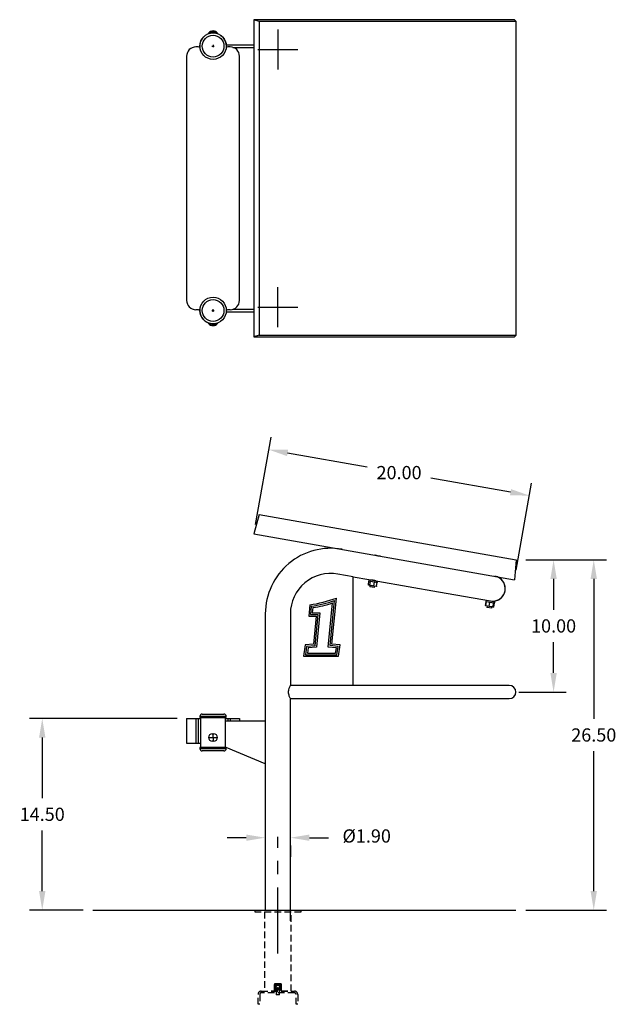
# Model space of a CAD drawing. Extents: x -37.5 to 44.3, y -62.5 to 12.
# Drawn here: x -37.5 to 7.6, y -62.5 to 12 of the extents above; entities that cross this region are included whole.
import ezdxf

# ---------------------------------------------------------------- set-up
doc = ezdxf.new("R2010")
doc.units = 0
doc.header["$LTSCALE"] = 10
doc.header["$MEASUREMENT"] = 0
doc.header["$PDSIZE"] = -1
doc.linetypes.add('CENTERX2', pattern=[0.8, 0.5, -0.1, 0.1, -0.1])
doc.linetypes.add('HIDDEN', pattern=[0.075, 0.05, -0.025])
doc.layers.get('0').update_dxf_attribs({"linetype": 'CONTINUOUS'})
doc.layers.get('DEFPOINTS').update_dxf_attribs({"linetype": 'CONTINUOUS'})
doc.layers.add('CEN', color=4, linetype='CENTERX2')
doc.styles.add('ARIAL', font='ARIAL.TTF')
doc.dimstyles.get("Standard").update_dxf_attribs({"dimtxt": 0.18, "dimasz": 0.18, "dimexe": 0.18, "dimexo": 0.0625, "dimgap": 0.09, "dimtad": 0, "dimtih": 1, "dimtoh": 1, "dimdec": 4, "dimzin": 0, "dimtxsty": 'STANDARD', "dimcen": 0.09, "dimazin": 3, "dimtfac": 1, "dimtdec": 4, "dimtofl": 0, "dimtmove": 0, "dimatfit": 3, "dimtolj": 1, "dimtzin": 0})

# ---------------------------------------------------------------- blocks, each defined once
blk = doc.blocks.new('*D16')
at = {"color": 0}
for p, q in [((-25.62, -40.865), (-36.778, -40.865)), ((-35.818, -42.305), (-35.818, -46.884)), ((-35.818, -53.925), (-35.818, -49.346)), ((-32.72, -55.365), (-36.778, -55.365))]:
    blk.add_line(p, q, dxfattribs=at)
for points in [[(-36.058, -42.305), (-35.578, -42.305), (-35.818, -40.865)], [(-36.058, -53.925), (-35.578, -53.925), (-35.818, -55.365)]]:
    blk.add_solid(points, dxfattribs=at)
at = {"layer": 'DEFPOINTS', "color": 0}
for p in [(-24.9, -40.865), (-35.818, -55.365), (-32, -55.365)]:
    blk.add_point(p, dxfattribs=at)
at = {"color": 0, "insert": (-35.818, -48.115), "char_height": 1, "attachment_point": 5, "style": 'ARIAL'}
blk.add_mtext('\\A1;14.50', dxfattribs=at)
blk = doc.blocks.new('*D17')
at = {"color": 0}
for p, q in [((0.743, -28.865), (6.849, -28.865)), ((5.889, -30.305), (5.889, -40.884)), ((5.889, -53.925), (5.889, -43.346)), ((0.743, -55.365), (6.849, -55.365))]:
    blk.add_line(p, q, dxfattribs=at)
for points in [[(5.649, -30.305), (6.129, -30.305), (5.889, -28.865)], [(5.649, -53.925), (6.129, -53.925), (5.889, -55.365)]]:
    blk.add_solid(points, dxfattribs=at)
at = {"layer": 'DEFPOINTS', "color": 0}
for p in [(0.023, -28.865), (0.023, -55.365), (5.889, -55.365)]:
    blk.add_point(p, dxfattribs=at)
at = {"color": 0, "insert": (5.889, -42.115), "char_height": 1, "attachment_point": 5, "style": 'ARIAL'}
blk.add_mtext('\\A1;26.50', dxfattribs=at)
blk = doc.blocks.new('*D19')
at = {"color": 0}
for p, q in [((-19.68, -26.183), (-18.516, -19.583)), ((-17.264, -20.779), (-11.249, -21.839)), ((-0.405, -23.752), (-6.42, -22.691)), ((0.017, -29.656), (1.18, -23.056))]:
    blk.add_line(p, q, dxfattribs=at)
for points in [[(-17.223, -20.542), (-17.306, -21.015), (-18.683, -20.529)], [(-0.363, -23.515), (-0.446, -23.988), (1.014, -24.002)]]:
    blk.add_solid(points, dxfattribs=at)
at = {"layer": 'DEFPOINTS', "color": 0}
for p in [(-18.683, -20.529), (-19.805, -26.892), (-0.108, -30.365)]:
    blk.add_point(p, dxfattribs=at)
at = {"color": 0, "insert": (-8.835, -22.265), "char_height": 1, "attachment_point": 5, "style": 'ARIAL'}
blk.add_mtext('\\A1;20.00', dxfattribs=at)
blk = doc.blocks.new('*D20')
at = {"color": 0}
for p, q in [((0.743, -28.865), (3.81, -28.865)), ((2.85, -30.305), (2.85, -32.634)), ((2.85, -37.425), (2.85, -35.096)), ((0.22, -38.865), (3.81, -38.865))]:
    blk.add_line(p, q, dxfattribs=at)
for points in [[(2.61, -30.305), (3.09, -30.305), (2.85, -28.865)], [(2.61, -37.425), (3.09, -37.425), (2.85, -38.865)]]:
    blk.add_solid(points, dxfattribs=at)
at = {"layer": 'DEFPOINTS', "color": 0}
for p in [(0.023, -28.865), (-0.5, -38.865), (2.85, -38.865)]:
    blk.add_point(p, dxfattribs=at)
at = {"color": 0, "insert": (2.85, -33.865), "char_height": 1, "attachment_point": 5, "style": 'ARIAL'}
blk.add_mtext('\\A1;10.00', dxfattribs=at)

msp = doc.modelspace()

# ---------------------------------------------------------------- linework, layer by layer
at = {"color": 7, "linetype": 'CONTINUOUS'}
for p, q in [((-19.415, 11.869), (-19.805, 12)), ((-19.805, 12), (-19.805, -12)), ((-0.108, 12), (-19.805, 12)), ((0.023, 11.869), (-0.108, 12)), ((-19.415, 11.869), (-19.415, -11.869)), ((0.023, 11.869), (-19.415, 11.869)), ((0.023, -11.869), (0.023, 11.869)), ((-23.238, 10.991), (-23.244, 10.99)), ((-23.244, 10.99), (-23.244, 10.939)), ((-23.203, 10.999), (-23.238, 10.991)), ((-23.14, 11.011), (-23.203, 10.999)), ((-23.057, 11.027), (-23.14, 11.011)), ((-22.963, 11.045), (-23.057, 11.027)), ((-22.963, 11.045), (-22.963, 10.998)), ((-22.9, 11.148), (-22.9, 11.05)), ((-22.838, 11.045), (-22.838, 10.998)), ((-22.771, 11.033), (-22.838, 11.045)), ((-22.684, 11.016), (-22.771, 11.033)), ((-22.616, 11.003), (-22.684, 11.016)), ((-22.572, 10.993), (-22.616, 11.003)), ((-22.557, 10.99), (-22.572, 10.993)), ((-22.557, 10.939), (-22.557, 10.99)), ((-24.02, 9.938), (-24.2, 9.938)), ((-21.904, 10.094), (-19.805, 10.094)), ((-21.904, 9.906), (-21.888, 9.906)), ((-21.6, 9.938), (-21.78, 9.938)), ((-21.393, 9.906), (-19.805, 9.906)), ((-24.9, 9.238), (-24.9, -9.238)), ((-20.9, -9.238), (-20.9, 9.238)), ((-24.2, -9.937), (-24.02, -9.937)), ((-21.904, -9.906), (-21.888, -9.906)), ((-21.904, -10.094), (-19.805, -10.094)), ((-21.78, -9.937), (-21.6, -9.937)), ((-21.393, -9.906), (-19.805, -9.906)), ((-23.244, -10.939), (-23.244, -10.99)), ((-23.244, -10.99), (-23.228, -10.993)), ((-23.228, -10.993), (-23.184, -11.003)), ((-23.184, -11.003), (-23.116, -11.016)), ((-23.116, -11.016), (-23.029, -11.033)), ((-23.029, -11.033), (-22.963, -11.045)), ((-22.963, -11.045), (-22.963, -10.998)), ((-22.9, -11.148), (-22.9, -11.05)), ((-22.838, -11.045), (-22.838, -10.998)), ((-22.838, -11.045), (-22.743, -11.027)), ((-22.743, -11.027), (-22.66, -11.011)), ((-22.66, -11.011), (-22.597, -10.999)), ((-22.597, -10.999), (-22.562, -10.991)), ((-22.562, -10.991), (-22.557, -10.99)), ((-22.557, -10.99), (-22.557, -10.939)), ((-19.415, -11.869), (-19.805, -12)), ((-19.415, -11.869), (0.023, -11.869)), ((0.023, -11.869), (-0.108, -12)), ((-19.805, -12), (-0.108, -12)), ((-19.415, -25.438), (-19.805, -26.892)), ((-19.415, -25.438), (0.023, -28.865)), ((-19.805, -26.892), (-0.108, -30.365)), ((-10.642, -28.513), (-10.663, -28.504)), ((-10.663, -28.504), (-10.662, -28.505)), ((-10.6, -28.529), (-10.642, -28.513)), ((-10.634, -28.509), (-10.635, -28.516)), ((-10.543, -28.546), (-10.6, -28.529)), ((-10.476, -28.563), (-10.543, -28.546)), ((-10.404, -28.574), (-10.476, -28.563)), ((-10.335, -28.58), (-10.404, -28.574)), ((-10.281, -28.581), (-10.335, -28.58)), ((-10.246, -28.58), (-10.281, -28.581)), ((-10.265, -28.581), (-10.264, -28.574)), ((-10.234, -28.58), (-10.246, -28.58)), ((0.023, -28.865), (-0.108, -30.365)), ((-12.3, -30.145), (-13.47, -29.938)), ((-12.3, -30.145), (-11.109, -30.355)), ((-12.3, -38.365), (-12.3, -30.145)), ((-11.158, -30.746), (-11.111, -30.481)), ((-11.109, -30.355), (-11.126, -30.45)), ((-11.126, -30.45), (-10.469, -30.566)), ((-11.11, -30.476), (-11.111, -30.481)), ((-11.003, -30.5), (-11.111, -30.481)), ((-11.108, -30.472), (-11.11, -30.476)), ((-11.109, -30.355), (-10.452, -30.47)), ((-11.105, -30.468), (-11.108, -30.472)), ((-11.101, -30.465), (-11.105, -30.468)), ((-11.096, -30.462), (-11.101, -30.465)), ((-11.091, -30.46), (-11.096, -30.462)), ((-11.086, -30.459), (-11.091, -30.46)), ((-11.081, -30.459), (-11.086, -30.459)), ((-11.075, -30.459), (-11.081, -30.459)), ((-11.05, -30.765), (-11.003, -30.5)), ((-11.002, -30.495), (-11.003, -30.5)), ((-10.693, -30.555), (-11.003, -30.5)), ((-11, -30.49), (-11.002, -30.495)), ((-10.997, -30.485), (-11, -30.49)), ((-10.994, -30.482), (-10.997, -30.485)), ((-10.994, -30.375), (-10.982, -30.374)), ((-10.99, -30.479), (-10.994, -30.482)), ((-10.986, -30.477), (-10.99, -30.479)), ((-10.982, -30.476), (-10.986, -30.477)), ((-10.982, -30.374), (-10.947, -30.373)), ((-10.978, -30.476), (-10.982, -30.476)), ((-10.962, -30.374), (-10.964, -30.38)), ((-10.947, -30.373), (-10.893, -30.375)), ((-10.893, -30.375), (-10.824, -30.38)), ((-10.824, -30.38), (-10.752, -30.392)), ((-10.752, -30.392), (-10.685, -30.408)), ((-10.697, -30.526), (-10.699, -30.525)), ((-10.695, -30.528), (-10.697, -30.526)), ((-10.694, -30.53), (-10.695, -30.528)), ((-10.693, -30.533), (-10.694, -30.53)), ((-10.692, -30.537), (-10.693, -30.533)), ((-10.692, -30.541), (-10.692, -30.537)), ((-10.685, -30.408), (-10.628, -30.426)), ((-10.628, -30.426), (-10.586, -30.442)), ((-10.594, -30.445), (-10.593, -30.439)), ((-10.586, -30.442), (-10.565, -30.45)), ((-10.565, -30.45), (-10.566, -30.45)), ((-10.469, -30.566), (-10.452, -30.47)), ((-10.468, -30.566), (-10.451, -30.471)), ((-10.466, -30.567), (-10.449, -30.471)), ((-10.451, -30.471), (-10.449, -30.471)), ((-10.449, -30.471), (-5.855, -31.281)), ((-1.404, -30.155), (-1.401, -30.137)), ((-11.158, -30.746), (-11.05, -30.765)), ((-11.158, -30.752), (-11.158, -30.746)), ((-11.158, -30.757), (-11.158, -30.752)), ((-11.156, -30.762), (-11.158, -30.757)), ((-11.152, -30.767), (-11.156, -30.762)), ((-11.148, -30.771), (-11.152, -30.767)), ((-11.143, -30.775), (-11.148, -30.771)), ((-11.138, -30.778), (-11.143, -30.775)), ((-11.132, -30.779), (-11.138, -30.778)), ((-11.035, -30.796), (-11.132, -30.779)), ((-11.037, -30.796), (-11.055, -30.897)), ((-10.685, -30.962), (-11.055, -30.897)), ((-11.051, -30.771), (-11.05, -30.765)), ((-11.05, -30.776), (-11.051, -30.771)), ((-11.05, -30.765), (-10.739, -30.82)), ((-11.049, -30.781), (-11.05, -30.776)), ((-11.048, -30.786), (-11.049, -30.781)), ((-11.045, -30.79), (-11.048, -30.786)), ((-11.042, -30.793), (-11.045, -30.79)), ((-11.038, -30.795), (-11.042, -30.793)), ((-11.035, -30.796), (-11.038, -30.795)), ((-10.755, -30.846), (-11.035, -30.796)), ((-10.753, -30.845), (-10.755, -30.846)), ((-10.573, -30.878), (-10.755, -30.846)), ((-10.751, -30.844), (-10.753, -30.845)), ((-10.748, -30.842), (-10.751, -30.844)), ((-10.746, -30.839), (-10.748, -30.842)), ((-10.744, -30.835), (-10.746, -30.839)), ((-10.742, -30.83), (-10.744, -30.835)), ((-10.741, -30.825), (-10.742, -30.83)), ((-10.739, -30.82), (-10.741, -30.825)), ((-10.739, -30.82), (-10.693, -30.555)), ((-10.739, -30.82), (-10.537, -30.856)), ((-10.693, -30.555), (-10.692, -30.55)), ((-10.49, -30.591), (-10.693, -30.555)), ((-10.692, -30.545), (-10.692, -30.541)), ((-10.692, -30.55), (-10.692, -30.545)), ((-10.685, -30.962), (-10.668, -30.861)), ((-10.567, -30.878), (-10.573, -30.878)), ((-10.562, -30.878), (-10.567, -30.878)), ((-10.556, -30.877), (-10.562, -30.878)), ((-10.551, -30.875), (-10.556, -30.877)), ((-10.547, -30.872), (-10.551, -30.875)), ((-10.543, -30.869), (-10.547, -30.872)), ((-10.54, -30.865), (-10.543, -30.869)), ((-10.538, -30.86), (-10.54, -30.865)), ((-10.537, -30.856), (-10.538, -30.86)), ((-10.537, -30.856), (-10.49, -30.591)), ((-10.511, -30.559), (-10.516, -30.558)), ((-10.506, -30.561), (-10.511, -30.559)), ((-10.501, -30.564), (-10.506, -30.561)), ((-10.497, -30.568), (-10.501, -30.564)), ((-10.494, -30.572), (-10.497, -30.568)), ((-10.492, -30.576), (-10.494, -30.572)), ((-10.49, -30.581), (-10.492, -30.576)), ((-10.489, -30.586), (-10.49, -30.581)), ((-10.49, -30.591), (-10.489, -30.586)), ((-10.468, -30.566), (-10.466, -30.567)), ((-5.855, -31.281), (-1.916, -31.976)), ((-14.049, -35.351), (-13.717, -31.942)), ((-13.912, -35.239), (-13.573, -31.755)), ((-2.246, -31.917), (-2.262, -32.013)), ((-2.262, -32.013), (-1.613, -32.128)), ((-2.237, -32.028), (-2.24, -32.031)), ((-2.232, -32.025), (-2.237, -32.028)), ((-2.227, -32.023), (-2.232, -32.025)), ((-2.222, -32.022), (-2.227, -32.023)), ((-2.216, -32.022), (-2.222, -32.022)), ((-2.215, -32.03), (-2.22, -32.033)), ((-2.211, -32.022), (-2.216, -32.022)), ((-2.21, -32.027), (-2.215, -32.03)), ((-2.205, -32.025), (-2.21, -32.027)), ((-2.199, -32.025), (-2.205, -32.025)), ((-2.193, -32.025), (-2.199, -32.025)), ((-1.916, -31.976), (-1.596, -32.032)), ((-1.731, -32.008), (-1.728, -31.99)), ((-15.584, -32.262), (-15.669, -33.133)), ((-15.47, -32.373), (-15.531, -33.008)), ((-15.355, -32.482), (-15.394, -32.883)), ((-14.185, -35.464), (-13.86, -32.123)), ((-2.294, -32.309), (-2.247, -32.044)), ((-2.294, -32.309), (-2.274, -32.313)), ((-2.294, -32.315), (-2.294, -32.309)), ((-2.293, -32.32), (-2.294, -32.315)), ((-2.291, -32.325), (-2.293, -32.32)), ((-2.288, -32.33), (-2.291, -32.325)), ((-2.284, -32.334), (-2.288, -32.33)), ((-2.279, -32.338), (-2.284, -32.334)), ((-2.273, -32.341), (-2.279, -32.338)), ((-2.274, -32.313), (-2.227, -32.048)), ((-2.274, -32.313), (-2.021, -32.357)), ((-2.274, -32.318), (-2.274, -32.313)), ((-2.274, -32.323), (-2.274, -32.318)), ((-2.272, -32.329), (-2.274, -32.323)), ((-2.267, -32.342), (-2.273, -32.341)), ((-2.269, -32.334), (-2.272, -32.329)), ((-2.265, -32.338), (-2.269, -32.334)), ((-2.25, -32.345), (-2.267, -32.342)), ((-2.26, -32.341), (-2.265, -32.338)), ((-2.255, -32.344), (-2.26, -32.341)), ((-2.25, -32.345), (-2.255, -32.344)), ((-2.022, -32.385), (-2.25, -32.345)), ((-2.246, -32.039), (-2.247, -32.044)), ((-2.227, -32.048), (-2.247, -32.044)), ((-2.244, -32.035), (-2.246, -32.039)), ((-2.24, -32.031), (-2.244, -32.035)), ((-2.226, -32.042), (-2.227, -32.048)), ((-1.974, -32.092), (-2.227, -32.048)), ((-2.223, -32.037), (-2.226, -32.042)), ((-2.22, -32.033), (-2.223, -32.037)), ((-2.174, -32.359), (-2.191, -32.46)), ((-1.822, -32.525), (-2.191, -32.46)), ((-2.023, -32.377), (-2.024, -32.38)), ((-2.024, -32.38), (-2.023, -32.383)), ((-2.022, -32.363), (-2.023, -32.368)), ((-2.023, -32.368), (-2.023, -32.373)), ((-2.023, -32.373), (-2.023, -32.377)), ((-2.023, -32.383), (-2.023, -32.385)), ((-2.023, -32.385), (-2.022, -32.385)), ((-2.021, -32.357), (-2.022, -32.363)), ((-1.762, -32.431), (-2.022, -32.385)), ((-2.021, -32.357), (-1.974, -32.092)), ((-2.021, -32.357), (-1.731, -32.408)), ((-1.974, -32.087), (-1.973, -32.083)), ((-1.974, -32.092), (-1.974, -32.087)), ((-1.684, -32.143), (-1.974, -32.092)), ((-1.973, -32.083), (-1.971, -32.079)), ((-1.971, -32.079), (-1.97, -32.075)), ((-1.97, -32.075), (-1.969, -32.071)), ((-1.969, -32.071), (-1.968, -32.069)), ((-1.968, -32.069), (-1.967, -32.067)), ((-1.967, -32.066), (-1.966, -32.065)), ((-1.967, -32.067), (-1.967, -32.066)), ((-1.822, -32.525), (-1.804, -32.424)), ((-1.728, -32.437), (-1.762, -32.431)), ((-1.757, -32.432), (-1.762, -32.431)), ((-1.753, -32.431), (-1.757, -32.432)), ((-1.748, -32.43), (-1.753, -32.431)), ((-1.744, -32.428), (-1.748, -32.43)), ((-1.74, -32.425), (-1.744, -32.428)), ((-1.737, -32.421), (-1.74, -32.425)), ((-1.734, -32.417), (-1.737, -32.421)), ((-1.732, -32.413), (-1.734, -32.417)), ((-1.731, -32.408), (-1.732, -32.413)), ((-1.731, -32.408), (-1.684, -32.143)), ((-1.731, -32.408), (-1.694, -32.415)), ((-1.71, -32.44), (-1.728, -32.437)), ((-1.723, -32.438), (-1.728, -32.437)), ((-1.718, -32.437), (-1.723, -32.438)), ((-1.713, -32.436), (-1.718, -32.437)), ((-1.708, -32.434), (-1.713, -32.436)), ((-1.705, -32.441), (-1.71, -32.44)), ((-1.704, -32.431), (-1.708, -32.434)), ((-1.701, -32.112), (-1.705, -32.111)), ((-1.699, -32.441), (-1.705, -32.441)), ((-1.7, -32.428), (-1.704, -32.431)), ((-1.697, -32.114), (-1.701, -32.112)), ((-1.698, -32.424), (-1.7, -32.428)), ((-1.694, -32.439), (-1.699, -32.441)), ((-1.695, -32.419), (-1.698, -32.424)), ((-1.693, -32.117), (-1.697, -32.114)), ((-1.694, -32.415), (-1.695, -32.419)), ((-1.694, -32.415), (-1.647, -32.15)), ((-1.694, -32.415), (-1.674, -32.418)), ((-1.689, -32.437), (-1.694, -32.439)), ((-1.69, -32.121), (-1.693, -32.117)), ((-1.687, -32.125), (-1.69, -32.121)), ((-1.685, -32.435), (-1.689, -32.437)), ((-1.685, -32.129), (-1.687, -32.125)), ((-1.684, -32.134), (-1.685, -32.129)), ((-1.681, -32.431), (-1.685, -32.435)), ((-1.684, -32.138), (-1.684, -32.134)), ((-1.684, -32.143), (-1.684, -32.138)), ((-1.647, -32.15), (-1.684, -32.143)), ((-1.678, -32.427), (-1.681, -32.431)), ((-1.676, -32.423), (-1.678, -32.427)), ((-1.674, -32.418), (-1.676, -32.423)), ((-1.674, -32.418), (-1.628, -32.153)), ((-1.666, -32.119), (-1.672, -32.117)), ((-1.661, -32.121), (-1.666, -32.119)), ((-1.656, -32.125), (-1.661, -32.121)), ((-1.653, -32.129), (-1.656, -32.125)), ((-1.649, -32.122), (-1.654, -32.12)), ((-1.65, -32.134), (-1.653, -32.129)), ((-1.648, -32.139), (-1.65, -32.134)), ((-1.644, -32.124), (-1.649, -32.122)), ((-1.647, -32.144), (-1.648, -32.139)), ((-1.647, -32.15), (-1.647, -32.144)), ((-1.628, -32.153), (-1.647, -32.15)), ((-1.639, -32.127), (-1.644, -32.124)), ((-1.635, -32.13), (-1.639, -32.127)), ((-1.632, -32.134), (-1.635, -32.13)), ((-1.629, -32.139), (-1.632, -32.134)), ((-1.628, -32.144), (-1.629, -32.139)), ((-1.627, -32.148), (-1.628, -32.144)), ((-1.628, -32.153), (-1.627, -32.148)), ((-1.613, -32.128), (-1.596, -32.032)), ((-1.61, -32.128), (-1.594, -32.032)), ((-1.61, -32.128), (-1.603, -32.129)), ((-1.603, -32.129), (-1.586, -32.034)), ((-1.594, -32.032), (-1.586, -32.034)), ((-18.95, -32.942), (-18.95, -41.552)), ((-17.05, -32.942), (-17.05, -38.374)), ((-15.669, -33.133), (-15.107, -33.133)), ((-15.531, -33.008), (-14.969, -33.008)), ((-15.394, -32.883), (-14.831, -32.883)), ((-15.107, -33.133), (-15.312, -35.248)), ((-14.969, -33.008), (-15.198, -35.365)), ((-14.831, -32.883), (-15.084, -35.481)), ((-15.935, -35.297), (-16.05, -36.164)), ((-15.312, -35.248), (-15.935, -35.297)), ((-15.825, -35.413), (-15.907, -36.039)), ((-15.198, -35.365), (-15.825, -35.413)), ((-15.714, -35.53), (-15.765, -35.914)), ((-15.084, -35.481), (-15.714, -35.53)), ((-13.578, -35.523), (-14.185, -35.464)), ((-13.434, -35.411), (-14.049, -35.351)), ((-13.29, -35.3), (-13.912, -35.239)), ((-13.639, -35.914), (-13.578, -35.523)), ((-13.532, -36.039), (-13.434, -35.411)), ((-13.425, -36.164), (-13.29, -35.3)), ((-16.05, -36.164), (-13.425, -36.164)), ((-15.907, -36.039), (-13.532, -36.039)), ((-15.765, -35.914), (-13.639, -35.914)), ((-17.188, -38.788), (-17.178, -38.713)), ((-17.178, -38.713), (-17.143, -38.579)), ((-17.143, -38.579), (-17.098, -38.463)), ((-17.098, -38.463), (-17.076, -38.417)), ((-17.076, -38.417), (-17.06, -38.385)), ((-17.06, -38.385), (-17.052, -38.368)), ((-17.052, -38.368), (-17.051, -38.367)), ((-4.5, -38.365), (-17.05, -38.365)), ((-0.5, -38.365), (-4.5, -38.365)), ((-17.192, -38.865), (-17.188, -38.788)), ((-17.188, -38.943), (-17.192, -38.865)), ((-17.175, -39.03), (-17.188, -38.943)), ((-17.156, -39.111), (-17.175, -39.03)), ((-17.133, -39.18), (-17.156, -39.111)), ((-17.11, -39.24), (-17.133, -39.18)), ((-17.072, -39.321), (-17.11, -39.24)), ((-17.052, -39.361), (-17.072, -39.321)), ((-17.051, -39.364), (-17.052, -39.361)), ((-17.05, -56.177), (-17.05, -39.365)), ((-17.05, -39.365), (-4.5, -39.365)), ((-4.5, -39.365), (-0.5, -39.365)), ((-24.9, -40.865), (-24.9, -42.74)), ((-24.9, -40.865), (-24.2, -40.865)), ((-24.2, -40.865), (-24.2, -42.74)), ((-24.2, -40.865), (-24.02, -40.865)), ((-24.02, -40.865), (-24.02, -42.74)), ((-24.02, -40.865), (-23.85, -40.865)), ((-23.9, -40.707), (-23.9, -40.802)), ((-21.9, -40.707), (-23.9, -40.707)), ((-23.119, -40.707), (-23.9, -40.707)), ((-23.9, -40.802), (-23.119, -40.802)), ((-23.85, -40.802), (-23.85, -43.052)), ((-23.725, -40.532), (-23.081, -40.532)), ((-21.9, -40.707), (-23.119, -40.707)), ((-23.119, -40.802), (-21.9, -40.802)), ((-23.081, -40.532), (-22.075, -40.532)), ((-21.95, -41.052), (-21.95, -40.802)), ((-21.95, -40.865), (-21.78, -40.865)), ((-21.9, -40.802), (-21.9, -40.707)), ((-21.78, -40.865), (-21.6, -40.865)), ((-21.78, -40.865), (-21.78, -41.052)), ((-21.6, -40.865), (-20.9, -40.865)), ((-21.6, -40.865), (-21.6, -41.052)), ((-20.9, -40.865), (-20.9, -41.052)), ((-21.95, -43.052), (-21.95, -41.052)), ((-21.95, -41.052), (-18.95, -41.052)), ((-18.95, -41.052), (-18.95, -44.302)), ((-23.244, -42.302), (-22.9, -42.302)), ((-22.963, -42.021), (-22.9, -42.021)), ((-22.9, -42.302), (-22.9, -42.021)), ((-22.9, -42.021), (-22.838, -42.021)), ((-22.9, -42.302), (-22.9, -42.583)), ((-22.9, -42.302), (-22.557, -42.302)), ((-24.9, -42.74), (-24.2, -42.74)), ((-24.2, -42.74), (-24.02, -42.74)), ((-24.02, -42.74), (-23.85, -42.74)), ((-23.9, -43.052), (-23.9, -43.147)), ((-21.904, -43.052), (-23.9, -43.052)), ((-23.9, -43.147), (-21.9, -43.147)), ((-23.9, -43.147), (-21.9, -43.147)), ((-22.9, -42.583), (-22.963, -42.583)), ((-22.838, -42.583), (-22.9, -42.583)), ((-18.95, -44.302), (-21.904, -43.071)), ((-21.9, -43.147), (-21.9, -43.073)), ((-22.075, -43.322), (-23.725, -43.322)), ((-18.95, -44.302), (-18.95, -55.365)), ((-32, -55.365), (0, -55.365))]:
    msp.add_line(p, q, dxfattribs=at)
at = {"linetype": 'CONTINUOUS'}
for p, q in [((-22.99, 10), (-22.81, 10)), ((-22.9, 10.09), (-22.9, 9.91)), ((-22.99, -10), (-22.81, -10)), ((-22.9, -10.09), (-22.9, -9.91))]:
    msp.add_line(p, q, dxfattribs=at)
for p, q in [((-20.39, -49.885), (-21.83, -49.885)), ((-15.61, -49.885), (-14.17, -49.885)), ((-17.05, -50.477), (-17.05, -51.345))]:
    msp.add_line(p, q)
at = {"color": 7, "linetype": 'HIDDEN'}
for p, q in [((-19.75, -55.365), (-19.75, -55.49)), ((-19.75, -55.49), (-16.25, -55.49)), ((-19, -55.49), (-19, -61.49)), ((-17, -61.49), (-17, -55.49)), ((-16.25, -55.49), (-16.25, -55.365)), ((-17.75, -60.94), (-18.25, -60.94)), ((-18.25, -60.94), (-18.25, -61.39)), ((-18.25, -60.94), (-18.25, -60.94)), ((-18.25, -61.49), (-18.25, -60.94)), ((-18.168, -60.94), (-18.133, -60.98)), ((-18.156, -60.94), (-18.156, -61.34)), ((-18.152, -61.108), (-18.118, -61.069)), ((-18.133, -60.98), (-18.133, -61.128)), ((-18.133, -60.98), (-17.868, -60.98)), ((-18.124, -61.115), (-18.09, -61.082)), ((-18.123, -61.115), (-18.089, -61.082)), ((-18.118, -61.069), (-18.075, -61.041)), ((-18.09, -61.082), (-18.047, -61.06)), ((-18.089, -61.082), (-18.047, -61.06)), ((-18.075, -61.041), (-18.026, -61.027)), ((-18.047, -61.06), (-18, -61.052)), ((-18.047, -61.06), (-18, -61.052)), ((-18.028, -61.015), (-18.028, -60.94)), ((-17.973, -61.015), (-18.028, -61.015)), ((-18.026, -61.027), (-17.975, -61.027)), ((-18, -61.052), (-18, -61.052)), ((-18, -61.052), (-18, -61.052)), ((-18, -61.052), (-17.953, -61.06)), ((-18, -61.052), (-17.996, -61.053)), ((-17.991, -61.054), (-18, -61.054)), ((-17.975, -61.027), (-17.926, -61.041)), ((-17.973, -60.94), (-17.973, -61.015)), ((-17.953, -61.06), (-17.91, -61.082)), ((-17.926, -61.041), (-17.882, -61.069)), ((-17.91, -61.082), (-17.876, -61.115)), ((-17.882, -61.069), (-17.849, -61.108)), ((-17.868, -60.98), (-17.833, -60.94)), ((-17.868, -61.129), (-17.868, -60.98)), ((-17.844, -61.34), (-17.844, -60.94)), ((-17.75, -61.49), (-17.75, -60.94)), ((-17.75, -60.94), (-17.75, -61.39)), ((-19.5, -62.49), (-19.5, -61.74)), ((-19.375, -61.74), (-19.375, -62.49)), ((-19.25, -61.49), (-16.75, -61.49)), ((-16.75, -61.615), (-19.25, -61.615)), ((-17.25, -61.49), (-18.75, -61.49)), ((-18.25, -61.39), (-18.249, -61.39)), ((-17.749, -61.39), (-18.249, -61.39)), ((-18.249, -61.39), (-18.249, -61.49)), ((-18.237, -61.297), (-18.237, -61.359)), ((-18.237, -61.297), (-17.762, -61.297)), ((-17.762, -61.359), (-18.237, -61.359)), ((-18.224, -61.39), (-18.224, -61.39)), ((-18.223, -61.39), (-18.223, -61.39)), ((-18.223, -61.39), (-18.223, -61.39)), ((-18.223, -61.39), (-18.223, -61.39)), ((-18.222, -61.39), (-18.222, -61.39)), ((-18.222, -61.39), (-18.222, -61.39)), ((-18.222, -61.39), (-18.222, -61.39)), ((-18.222, -61.39), (-18.222, -61.39)), ((-18.222, -61.39), (-18.222, -61.39)), ((-18.166, -61.39), (-18.222, -61.39)), ((-18.222, -61.39), (-18.222, -61.39)), ((-18.222, -61.39), (-18.222, -61.39)), ((-18.215, -61.268), (-17.784, -61.268)), ((-18.21, -61.39), (-18.21, -61.39)), ((-18.21, -61.39), (-18.21, -61.39)), ((-18.202, -61.39), (-18.202, -61.39)), ((-18.194, -61.39), (-18.194, -61.39)), ((-18.185, -61.39), (-18.185, -61.39)), ((-18.18, -61.205), (-18.173, -61.154)), ((-18.173, -61.256), (-18.18, -61.205)), ((-18.18, -61.39), (-18.18, -61.39)), ((-18.18, -61.39), (-18.18, -61.39)), ((-18.177, -61.39), (-18.177, -61.39)), ((-18.173, -61.154), (-18.152, -61.108)), ((-18.152, -61.302), (-18.173, -61.256)), ((-18.172, -61.39), (-18.172, -61.39)), ((-18.172, -61.39), (-18.172, -61.39)), ((-18.166, -61.39), (-18.166, -61.39)), ((-18.166, -61.39), (-18.166, -61.39)), ((-18.166, -61.39), (-18.166, -61.39)), ((-18.166, -61.39), (-18.166, -61.39)), ((-18.165, -61.39), (-18.165, -61.39)), ((-18.156, -61.34), (-17.844, -61.34)), ((-18.153, -61.205), (-18.145, -61.158)), ((-18.145, -61.252), (-18.153, -61.205)), ((-18.153, -61.205), (-18.153, -61.205)), ((-18.152, -61.205), (-18.145, -61.158)), ((-18.145, -61.252), (-18.152, -61.205)), ((-18.118, -61.341), (-18.152, -61.302)), ((-18.145, -61.158), (-18.123, -61.115)), ((-18.145, -61.158), (-18.124, -61.115)), ((-18.123, -61.295), (-18.145, -61.252)), ((-18.124, -61.295), (-18.145, -61.252)), ((-18.135, -61.39), (-18.043, -61.39)), ((-18.132, -61.39), (-18.132, -61.49)), ((-18.09, -61.328), (-18.124, -61.295)), ((-18.124, -61.39), (-18.124, -61.765)), ((-17.874, -61.765), (-18.124, -61.765)), ((-18.089, -61.328), (-18.123, -61.295)), ((-18.12, -61.39), (-18.12, -61.39)), ((-18.075, -61.369), (-18.118, -61.341)), ((-18.117, -61.39), (-18.117, -61.39)), ((-18.116, -61.39), (-18.116, -61.39)), ((-18.114, -61.39), (-18.114, -61.39)), ((-18.113, -61.39), (-18.113, -61.39)), ((-18.11, -61.39), (-18.11, -61.39)), ((-18.107, -61.39), (-18.107, -61.39)), ((-18.107, -61.39), (-18.107, -61.39)), ((-18.106, -61.39), (-18.106, -61.39)), ((-18.106, -61.39), (-18.106, -61.39)), ((-18.106, -61.39), (-18.106, -61.39)), ((-18.104, -61.39), (-18.104, -61.39)), ((-18.1, -61.39), (-18.1, -61.39)), ((-18.099, -61.242), (-18.074, -61.239)), ((-18.099, -61.39), (-18.099, -61.242)), ((-18.099, -61.242), (-18.099, -61.242)), ((-18.098, -61.39), (-18.098, -61.39)), ((-18.098, -61.39), (-18.098, -61.39)), ((-18.095, -61.39), (-18.095, -61.39)), ((-18.094, -61.39), (-18.094, -61.39)), ((-18.047, -61.35), (-18.09, -61.328)), ((-18.047, -61.35), (-18.089, -61.328)), ((-18.089, -61.39), (-18.089, -61.39)), ((-18.084, -61.39), (-18.084, -61.39)), ((-18.078, -61.39), (-18.078, -61.39)), ((-18.076, -61.39), (-18.076, -61.39)), ((-18.026, -61.383), (-18.075, -61.369)), ((-18.074, -61.239), (-18.051, -61.238)), ((-18.068, -61.39), (-18.068, -61.39)), ((-18.068, -61.39), (-18.068, -61.39)), ((-18.068, -61.39), (-18.068, -61.39)), ((-18.06, -61.39), (-18.06, -61.39)), ((-18.058, -61.39), (-18.058, -61.39)), ((-18.052, -61.39), (-18.052, -61.39)), ((-18.051, -61.238), (-18.034, -61.238)), ((-18.048, -61.39), (-18.048, -61.39)), ((-18, -61.357), (-18.047, -61.35)), ((-18, -61.357), (-18.047, -61.35)), ((-18.046, -61.39), (-18.046, -61.39)), ((-18.043, -61.39), (-18.043, -61.39)), ((-18.034, -61.238), (-18.024, -61.24)), ((-17.975, -61.383), (-18.026, -61.383)), ((-18.024, -61.24), (-18.022, -61.242)), ((-18.022, -61.39), (-18.022, -61.242)), ((-17.953, -61.35), (-18, -61.357)), ((-17.953, -61.35), (-18, -61.357)), ((-18, -61.357), (-18, -61.357)), ((-17.977, -61.242), (-17.973, -61.239)), ((-17.977, -61.39), (-17.977, -61.242)), ((-17.926, -61.369), (-17.975, -61.383)), ((-17.973, -61.239), (-17.96, -61.238)), ((-17.96, -61.238), (-17.941, -61.238)), ((-17.91, -61.328), (-17.953, -61.35)), ((-17.911, -61.328), (-17.953, -61.35)), ((-17.95, -61.39), (-17.894, -61.39)), ((-17.941, -61.238), (-17.918, -61.24)), ((-17.882, -61.341), (-17.926, -61.369)), ((-17.918, -61.24), (-17.899, -61.242)), ((-17.915, -61.39), (-17.915, -61.39)), ((-17.915, -61.39), (-17.915, -61.39)), ((-17.915, -61.39), (-17.915, -61.39)), ((-17.877, -61.295), (-17.911, -61.328)), ((-17.876, -61.295), (-17.91, -61.328)), ((-17.901, -61.39), (-17.901, -61.39)), ((-17.901, -61.39), (-17.901, -61.39)), ((-17.899, -61.39), (-17.899, -61.242)), ((-17.899, -61.242), (-17.899, -61.242)), ((-17.894, -61.39), (-17.838, -61.39)), ((-17.888, -61.39), (-17.888, -61.39)), ((-17.885, -61.105), (-17.877, -61.115)), ((-17.885, -61.106), (-17.875, -61.117)), ((-17.849, -61.302), (-17.882, -61.341)), ((-17.877, -61.115), (-17.855, -61.158)), ((-17.855, -61.252), (-17.877, -61.295)), ((-17.877, -61.39), (-17.877, -61.39)), ((-17.877, -61.39), (-17.877, -61.39)), ((-17.876, -61.115), (-17.855, -61.158)), ((-17.855, -61.252), (-17.876, -61.295)), ((-17.875, -61.117), (-17.869, -61.127)), ((-17.874, -61.765), (-17.874, -61.39)), ((-17.873, -61.39), (-17.873, -61.39)), ((-17.873, -61.39), (-17.873, -61.39)), ((-17.869, -61.127), (-17.868, -61.129)), ((-17.867, -61.49), (-17.867, -61.39)), ((-17.856, -61.39), (-17.856, -61.39)), ((-17.856, -61.39), (-17.856, -61.39)), ((-17.855, -61.158), (-17.847, -61.205)), ((-17.855, -61.158), (-17.848, -61.205)), ((-17.847, -61.205), (-17.855, -61.252)), ((-17.848, -61.205), (-17.855, -61.252)), ((-17.849, -61.108), (-17.828, -61.154)), ((-17.828, -61.256), (-17.849, -61.302)), ((-17.828, -61.154), (-17.82, -61.205)), ((-17.82, -61.205), (-17.828, -61.256)), ((-17.82, -61.39), (-17.82, -61.39)), ((-17.82, -61.39), (-17.82, -61.39)), ((-17.819, -61.39), (-17.819, -61.39)), ((-17.819, -61.39), (-17.819, -61.39)), ((-17.819, -61.39), (-17.819, -61.39)), ((-17.801, -61.39), (-17.801, -61.39)), ((-17.801, -61.39), (-17.801, -61.39)), ((-17.801, -61.39), (-17.801, -61.39)), ((-17.785, -61.39), (-17.785, -61.39)), ((-17.762, -61.39), (-17.785, -61.39)), ((-17.783, -61.39), (-17.783, -61.39)), ((-17.781, -61.39), (-17.781, -61.39)), ((-17.781, -61.39), (-17.781, -61.39)), ((-17.781, -61.39), (-17.781, -61.39)), ((-17.781, -61.39), (-17.781, -61.39)), ((-17.781, -61.39), (-17.781, -61.39)), ((-17.781, -61.39), (-17.781, -61.39)), ((-17.78, -61.39), (-17.78, -61.39)), ((-17.78, -61.39), (-17.78, -61.39)), ((-17.775, -61.39), (-17.775, -61.39)), ((-17.775, -61.39), (-17.775, -61.39)), ((-17.775, -61.39), (-17.775, -61.39)), ((-17.775, -61.39), (-17.775, -61.39)), ((-17.771, -61.39), (-17.771, -61.39)), ((-17.768, -61.39), (-17.768, -61.39)), ((-17.768, -61.39), (-17.768, -61.39)), ((-17.768, -61.39), (-17.768, -61.39)), ((-17.768, -61.39), (-17.768, -61.39)), ((-17.764, -61.39), (-17.764, -61.39)), ((-17.763, -61.39), (-17.763, -61.39)), ((-17.763, -61.39), (-17.763, -61.39)), ((-17.763, -61.39), (-17.763, -61.39)), ((-17.763, -61.39), (-17.763, -61.39)), ((-17.763, -61.39), (-17.763, -61.39)), ((-17.763, -61.39), (-17.763, -61.39)), ((-17.762, -61.359), (-17.762, -61.297)), ((-17.761, -61.39), (-17.762, -61.39)), ((-17.762, -61.39), (-17.762, -61.39)), ((-17.762, -61.39), (-17.762, -61.39)), ((-17.762, -61.39), (-17.762, -61.39)), ((-17.762, -61.39), (-17.762, -61.39)), ((-17.762, -61.39), (-17.762, -61.39)), ((-17.762, -61.39), (-17.762, -61.39)), ((-17.761, -61.39), (-17.761, -61.39)), ((-17.761, -61.39), (-17.761, -61.39)), ((-17.749, -61.39), (-17.749, -61.49)), ((-16.625, -62.49), (-16.625, -61.74)), ((-16.5, -61.74), (-16.5, -62.49)), ((-19.375, -62.49), (-19.5, -62.49)), ((-16.5, -62.49), (-16.625, -62.49))]:
    msp.add_line(p, q, dxfattribs=at)
at = {"color": 7, "linetype": 'CONTINUOUS'}
for centre, radius in [((-22.9, 10), 1), ((-22.9, 10), 0.825), ((-22.9, -10), 1), ((-22.9, -10), 0.825)]:
    msp.add_circle(centre, radius, dxfattribs=at)
for centre, radius, start, end in [((-22.9, 10), 1, 142.53758, 186.12228), ((-22.9, 10.695), 0.453, 90, 139.29426), ((-22.9, 10.695), 0.355, 90, 100.12649), ((-22.9, 10.695), 0.453, 40.70574, 90), ((-22.9, 10.695), 0.355, 79.87351, 90), ((-22.9, 10), 1, 5.37938, 52.53758), ((-24.2, 9.238), 0.7, 90, 180), ((-24.02, 9.738), 0.2, 51.19166, 90), ((-21.78, 9.738), 0.2, 90, 128.80834), ((-22.9, 10), 1, 353.87772, 354.62062), ((-21.6, 9.238), 0.7, 0, 90), ((-24.2, -9.238), 0.7, 180, 270), ((-21.6, -9.238), 0.7, 270, 0), ((-24.02, -9.738), 0.2, 270, 308.80834), ((-22.9, -10), 1, 173.87772, 249.90974), ((-21.78, -9.738), 0.2, 231.19166, 270), ((-22.9, -10.695), 0.453, 220.70574, 270), ((-22.9, -10.695), 0.355, 259.87351, 270), ((-22.9, -10.695), 0.453, 270, 319.29426), ((-22.9, -10.695), 0.355, 270, 280.12649), ((-14, -32.942), 4.95, 80, 180), ((-14, -32.942), 3.05, 80, 180), ((-1.751, -31.04), 0.95, 260, 80), ((-1.751, -31.04), 0.95, 271.38311, 68.61689), ((-16.715, -23.533), 8.802, 277.3786, 290.90909), ((-16.715, -23.533), 8.927, 278.01839, 289.62075), ((-16.715, -23.533), 9.052, 278.64216, 288.38092), ((-0.5, -38.865), 0.5, 0, 90), ((-0.5, -38.865), 0.5, 270, 0), ((-23.725, -40.707), 0.175, 90, 180), ((-22.075, -40.707), 0.175, 0, 90), ((-22.963, -42.302), 0.281, 90, 180), ((-22.963, -42.302), 0.281, 180, 270), ((-22.838, -42.302), 0.281, 0, 90), ((-22.838, -42.302), 0.281, 270, 0), ((-23.725, -43.147), 0.175, 180, 270), ((-22.075, -43.147), 0.175, 270, 0)]:
    msp.add_arc(centre, radius, start, end, dxfattribs=at)
at = {"color": 7, "linetype": 'HIDDEN'}
for centre, radius, start, end in [((-19.25, -61.74), 0.25, 90, 180), ((-19.25, -61.74), 0.125, 90, 180), ((-18.206, -61.297), 0.031, 107.30853, 180), ((-18.206, -61.359), 0.031, 180, 270), ((-17.999, -61.96), 0.725, 97.92728, 107.30853), ((-17.999, -61.96), 0.718, 88.2046, 91.7954), ((-17.999, -61.96), 0.725, 72.69147, 82.07272), ((-17.793, -61.359), 0.031, 270, 0), ((-17.793, -61.297), 0.031, 0, 72.69147), ((-16.75, -61.74), 0.25, 0, 90), ((-16.75, -61.74), 0.125, 0, 90)]:
    msp.add_arc(centre, radius, start, end, dxfattribs=at)
for points in [[(-20.39, -49.645), (-20.39, -50.125), (-18.95, -49.885)], [(-15.61, -49.645), (-15.61, -50.125), (-17.05, -49.885)]]:
    msp.add_solid(points)
at = {"layer": 'CEN'}
msp.add_line((-18, -58.648), (-18, -49.824), dxfattribs=at)
at = {"layer": 'DEFPOINTS'}
for p, q in [((-18, 11.27), (-18, 8.23)), ((-19.52, 9.75), (-16.48, 9.75)), ((-18, -11.27), (-18, -8.23)), ((-19.52, -9.75), (-16.48, -9.75))]:
    msp.add_line(p, q, dxfattribs=at)

# ---------------------------------------------------------------- texts
at = {"insert": (-11.282, -49.885), "char_height": 1, "attachment_point": 5, "style": 'ARIAL'}
msp.add_mtext('%%C1.90', dxfattribs=at)

# ---------------------------------------------------------------- dimensions: what is measured, and where the dimension line sits
dim = msp.add_aligned_dim(p1=(-0.108, -30.365), p2=(-19.805, -26.892), distance=-6.462, dimstyle='STANDARD', override={"dimscale": 8, "dimtxt": 0.125, "dimexe": 0.12, "dimexo": 0.09, "dimdec": 2, "dimtxsty": 'ARIAL', "dimcen": 0.19, "dimtdec": 2})
dim.commit()
dim.dimension.update_dxf_attribs({"geometry": '*D19', "text_midpoint": (-8.835, -22.265)})
for base, p1, p2, picture, middle in [((2.85, -38.865), (0.023, -28.865), (-0.5, -38.865), '*D20', (2.85, -33.865)), ((5.889, -55.365), (0.023, -28.865), (0.023, -55.365), '*D17', (5.889, -42.115)), ((-35.818, -55.365), (-24.9, -40.865), (-32, -55.365), '*D16', (-35.818, -48.115))]:
    dim = msp.add_linear_dim(base=base, p1=p1, p2=p2, angle=90, dimstyle='STANDARD', override={"dimscale": 8, "dimtxt": 0.125, "dimexe": 0.12, "dimexo": 0.09, "dimdec": 2, "dimtxsty": 'ARIAL', "dimcen": 0.19, "dimtdec": 2})
    dim.commit()
    dim.dimension.update_dxf_attribs({"geometry": picture, "text_midpoint": middle})

doc.saveas('drawing.dxf')
